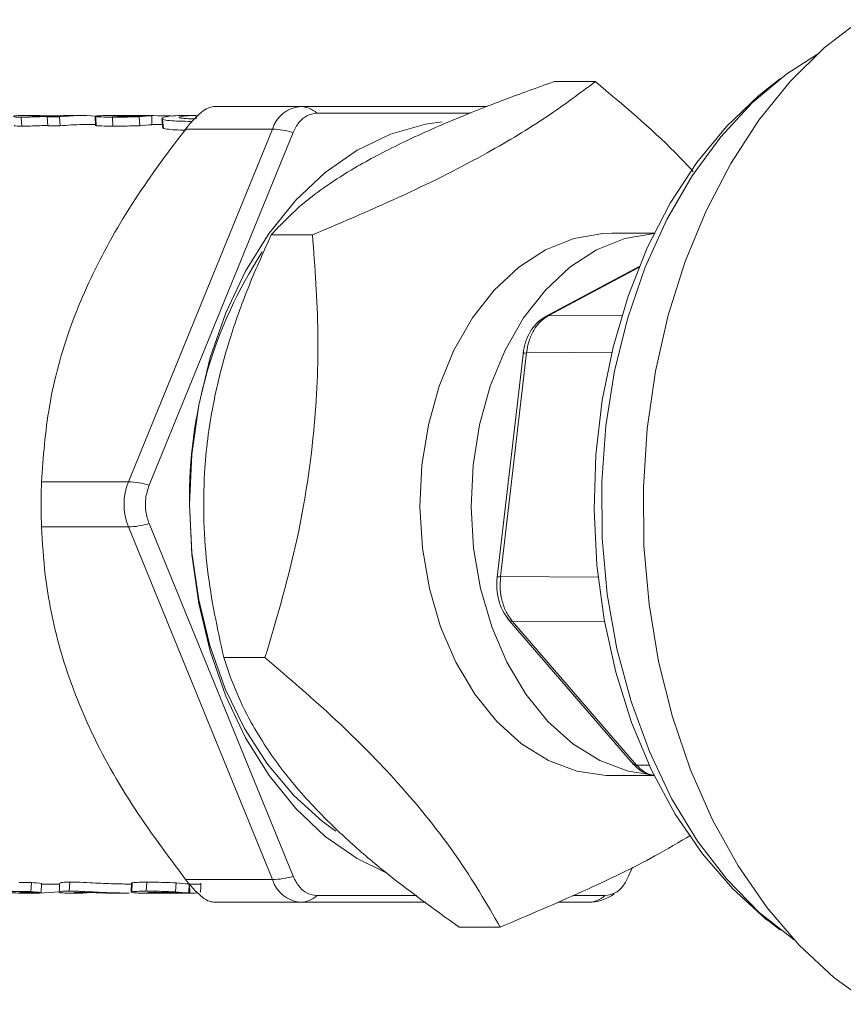
# Paper-space layout 'motoevaporante con box' of a CAD drawing. Units: millimetres. Extents: x 6 to 414, y 6 to 291.
# Drawn here: x 35 to 37, y 113 to 115 of the extents above; entities that cross this region are included whole.
import ezdxf

# ---------------------------------------------------------------- set-up
doc = ezdxf.new("R2010")
doc.units = ezdxf.units.MM

psp = doc.layouts.new('motoevaporante con box')

# ---------------------------------------------------------------- linework, layer by layer
at = {"color": 7, "linetype": 'Continuous', "lineweight": 15}
for p, q in [((36.6935, 114.6375), (36.6722, 114.6212)), ((36.3277, 114.6314), (36.2463, 114.6314)), ((35.5739, 114.5821), (35.7452, 114.5821)), ((35.7452, 114.5821), (36.1143, 114.5821)), ((35.1945, 114.5611), (35.1957, 114.5433)), ((35.2223, 114.5643), (35.1979, 114.5643)), ((35.2462, 114.5616), (35.2702, 114.5616)), ((35.2462, 114.5616), (35.2473, 114.5438)), ((35.2702, 114.5616), (35.2713, 114.5438)), ((35.2918, 114.5643), (35.2829, 114.5642)), ((35.3158, 114.5643), (35.2918, 114.5643)), ((35.3404, 114.5624), (35.3413, 114.5446)), ((35.3847, 114.5643), (35.362, 114.5643)), ((35.3747, 114.5611), (35.3758, 114.5434)), ((35.3858, 114.5643), (35.3847, 114.5643)), ((35.4275, 114.5619), (35.4285, 114.5441)), ((35.4523, 114.5639), (35.4511, 114.5639)), ((35.4523, 114.5639), (35.4527, 114.546)), ((35.4754, 114.5386), (35.4736, 114.5562)), ((35.5374, 114.5643), (35.5115, 114.5643)), ((35.7781, 114.5691), (36.0814, 114.5691)), ((35.2713, 114.5438), (35.2473, 114.5438)), ((35.3424, 114.5464), (35.3158, 114.5464)), ((35.4063, 113.8411), (35.6906, 114.5375)), ((35.4734, 114.5464), (35.4527, 114.5464)), ((35.4754, 114.5386), (35.4742, 114.5405)), ((35.5192, 114.5375), (35.6906, 114.5375)), ((35.4471, 113.8345), (35.7314, 114.531)), ((35.6881, 114.3287), (35.7695, 114.3287)), ((36.444, 114.3321), (36.3604, 114.3321)), ((36.4144, 114.2661), (36.2294, 114.1674)), ((36.1857, 114.098), (36.134, 113.6526)), ((36.1407, 113.6537), (36.192, 114.0954)), ((35.2349, 113.8411), (35.4063, 113.8411)), ((35.2341, 113.7965), (35.2341, 113.7965)), ((35.2341, 113.7964), (35.2341, 113.7964)), ((35.5548, 113.7965), (35.5548, 113.7965)), ((35.5548, 113.7964), (35.5548, 113.7964)), ((35.2349, 113.7518), (35.4063, 113.7518)), ((35.6906, 113.0553), (35.4063, 113.7518)), ((35.7314, 113.0619), (35.4471, 113.7583)), ((36.154, 113.5718), (36.4034, 113.2828)), ((36.4092, 113.2814), (36.1643, 113.5651)), ((35.5944, 113.4937), (35.6758, 113.4937)), ((36.3604, 113.2607), (36.444, 113.2607)), ((36.4009, 113.0802), (36.3934, 113.0619)), ((35.1909, 113.0499), (35.2149, 113.0499)), ((35.2137, 113.0321), (35.2149, 113.0499)), ((35.2342, 113.0299), (35.2349, 113.0477)), ((35.2349, 113.0464), (35.2706, 113.0464)), ((35.2907, 113.0505), (35.2894, 113.0327)), ((35.4072, 113.0464), (35.4137, 113.0464)), ((35.4116, 113.0309), (35.4126, 113.0487)), ((35.4411, 113.0326), (35.4424, 113.0504)), ((35.4994, 113.0312), (35.5004, 113.049)), ((35.5192, 113.0553), (35.6906, 113.0553)), ((35.5255, 113.029), (35.5259, 113.0469)), ((35.5268, 113.0464), (35.5495, 113.0464)), ((35.5273, 113.0287), (35.527, 113.0464)), ((35.2137, 113.0321), (35.1707, 113.0321)), ((35.192, 113.0299), (35.2342, 113.0299)), ((35.1999, 113.0286), (35.2239, 113.0286)), ((35.2842, 113.0286), (35.3085, 113.0286)), ((35.3338, 113.0297), (35.3252, 113.0291)), ((35.383, 113.0286), (35.4079, 113.0286)), ((35.4429, 113.0286), (35.4716, 113.0286)), ((35.5242, 113.029), (35.5255, 113.029)), ((35.9756, 113.0237), (35.7781, 113.0237)), ((36.3467, 113.0237), (36.2836, 113.0237)), ((35.5739, 113.0107), (35.7452, 113.0107)), ((35.993, 113.0107), (35.7452, 113.0107)), ((36.3139, 113.0107), (36.2536, 113.0107)), ((36.6722, 112.9716), (36.6935, 112.9553)), ((36.0588, 112.9615), (36.1402, 112.9615))]:
    psp.add_line(p, q, dxfattribs=at)
at = {"color": 8, "linetype": 'Continuous', "lineweight": 15}
for p, q in [((35.5398, 114.5643), (35.5398, 114.5578)), ((36.2344, 114.1687), (36.4136, 114.2643)), ((36.2344, 114.1687), (36.3801, 114.17)), ((36.3602, 114.097), (36.192, 114.0954)), ((36.3331, 113.6527), (36.1407, 113.6537)), ((36.3459, 113.5642), (36.1643, 113.5651)), ((36.4343, 113.2811), (36.4092, 113.2814))]:
    psp.add_line(p, q, dxfattribs=at)
at = {"color": 7, "linetype": 'Continuous', "lineweight": 15, "flags": 128}
for points in [[(36.8515, 114.7536), (36.7796, 114.6978), (36.7124, 114.6313), (36.6506, 114.5549), (36.5951, 114.4695), (36.5464, 114.3762), (36.5051, 114.2759), (36.4718, 114.1699), (36.4467, 114.0594), (36.4303, 113.9458), (36.4226, 113.8303), (36.4238, 113.7143), (36.4339, 113.5991), (36.4527, 113.4862), (36.48, 113.3768), (36.5155, 113.2723), (36.5588, 113.1737), (36.6094, 113.0824), (36.6667, 112.9994), (36.73, 112.9256), (36.7986, 112.8619), (36.8716, 112.809)], [(36.7205, 112.9357), (36.7199, 112.9361), (36.6513, 112.9906), (36.5876, 113.056), (36.5297, 113.1314), (36.4784, 113.2158), (36.4344, 113.3081), (36.3982, 113.407), (36.3704, 113.5111), (36.3514, 113.6191), (36.3413, 113.7295), (36.3404, 113.8408), (36.3486, 113.9515), (36.3659, 114.0601), (36.3919, 114.1651), (36.4264, 114.2652), (36.4689, 114.3589), (36.5187, 114.445), (36.5753, 114.5223), (36.6379, 114.5898), (36.7056, 114.6466), (36.766, 114.6856)], [(36.6722, 112.9716), (36.6639, 112.9781), (36.5989, 113.037), (36.5392, 113.1062), (36.4856, 113.1847), (36.4388, 113.2714), (36.3994, 113.3653), (36.368, 113.465), (36.345, 113.5692), (36.3307, 113.6765), (36.3253, 113.7853), (36.3289, 113.8944), (36.3414, 114.0021), (36.3627, 114.107), (36.3924, 114.2077), (36.4302, 114.3029), (36.4756, 114.3912), (36.5278, 114.4714), (36.5864, 114.5426), (36.6504, 114.6036), (36.6722, 114.6212)], [(36.0258, 114.5518), (35.9925, 114.5471), (35.9238, 114.5278), (35.8575, 114.4959), (35.7947, 114.4521), (35.7365, 114.3971), (35.6838, 114.3318), (35.6376, 114.2573), (35.5987, 114.175), (35.5678, 114.0862), (35.5452, 113.9924), (35.5316, 113.8952), (35.527, 113.7964)], [(36.3604, 113.2607), (36.3491, 113.2609), (36.2914, 113.2696), (36.2354, 113.2907), (36.1823, 113.3236), (36.1333, 113.3676), (36.0897, 113.4216), (36.0524, 113.4845), (36.0224, 113.5546), (36.0002, 113.6304), (35.9865, 113.7101), (35.9816, 113.7918), (35.9855, 113.8737), (35.9983, 113.9537), (36.0195, 114.03), (36.0487, 114.1009), (36.0852, 114.1646), (36.1282, 114.2197), (36.1766, 114.2648), (36.2293, 114.299), (36.2851, 114.3214), (36.3426, 114.3315), (36.3604, 114.3321)], [(36.4437, 113.2613), (36.3925, 113.2696), (36.3364, 113.2907), (36.2833, 113.3236), (36.2343, 113.3676), (36.1907, 113.4216), (36.1534, 113.4845), (36.1234, 113.5546), (36.1012, 113.6304), (36.0875, 113.7101), (36.0826, 113.7918), (36.0865, 113.8737), (36.0993, 113.9537), (36.1205, 114.03), (36.1497, 114.1009), (36.1862, 114.1646), (36.2292, 114.2197), (36.2776, 114.2648), (36.3303, 114.299), (36.3861, 114.3214), (36.4436, 114.3315), (36.4437, 114.3315)], [(35.527, 113.7964), (35.5316, 113.6976), (35.5452, 113.6004), (35.5678, 113.5067), (35.5987, 113.4178), (35.6376, 113.3355), (35.6838, 113.261), (35.7365, 113.1957), (35.7947, 113.1407), (35.8575, 113.0969), (35.9148, 113.0686)], [(35.527, 113.7964), (35.5315, 113.7012), (35.545, 113.6077), (35.5671, 113.5176), (35.5975, 113.4324), (35.6357, 113.3537), (35.681, 113.283), (35.7325, 113.2214), (35.7894, 113.17), (35.8154, 113.1512)]]:
    psp.add_lwpolyline(points, dxfattribs=at)
at = {"color": 7, "linetype": 'Continuous', "lineweight": 15}
for centre, radius, start, end in [((35.7512, 114.519), 0.0634, 95.3939, 163.0671), ((35.7443, 114.5318), 0.0504, 47.8387, 88.8923), ((35.292, 114.1773), 0.387, 94.3919, 96.7878), ((35.3157, 114.1797), 0.3846, 86.051, 96.7987), ((35.3858, 114.1704), 0.3938, 89.4427, 89.9952), ((35.47, 114.1782), 0.386, 92.6254, 96.3199), ((35.3158, 114.1702), 0.3762, 90.005, 96.7945), ((35.47, 114.1695), 0.3769, 92.6251, 96.3205), ((35.6867, 114.382), 0.1555, 73.2999, 88.5699), ((36.41, 113.8124), 0.8831, 146.8751, 181.0353), ((35.5191, 113.7964), 0.1214, 158.4222, 201.5778), ((35.4024, 113.6856), 0.1555, 73.3008, 88.5675), ((35.4024, 113.9073), 0.1555, 271.4325, 286.6992), ((35.6867, 113.2108), 0.1555, 271.4301, 286.7001), ((35.2663, 113.4245), 0.3781, 262.1832, 265.2386), ((35.5446, 113.424), 0.3776, 263.2869, 267.1652), ((35.7512, 113.0738), 0.0634, 196.9322, 264.6075), ((35.1999, 113.4122), 0.3836, 265.2307, 270.0044), ((35.2239, 113.4135), 0.3849, 265.2425, 276.9306), ((35.2665, 113.4169), 0.3884, 262.187, 265.2315), ((35.5445, 113.4144), 0.3859, 263.284, 267.1694), ((35.7443, 113.061), 0.0504, 271.1048, 312.1626), ((36.3139, 113.1), 0.0893, 270, 305.0676), ((36.3129, 113.0611), 0.0504, 271.1112, 312.1563)]:
    psp.add_arc(centre, radius, start, end, dxfattribs=at)
for points, knots in [([(35.6881, 114.3287), (35.7075, 114.3494), (35.737, 114.3809), (35.7969, 114.4259), (35.8585, 114.4653), (35.9433, 114.5103), (36.0451, 114.5554), (36.1477, 114.5959), (36.2133, 114.6195), (36.2463, 114.6314)], [0, 0, 0, 0, 0.2160522, 0.3280057, 0.4398783, 0.5934347, 0.752121, 0.875494, 1, 1, 1, 1]), ([(35.7695, 114.3287), (35.8313, 114.355), (35.9563, 114.4081), (36.1113, 114.4868), (36.2355, 114.562), (36.2968, 114.6081), (36.3277, 114.6314)], [0, 0, 0, 0, 0.264614, 0.534964, 0.765352, 1, 1, 1, 1]), ([(36.3277, 114.6314), (36.3828, 114.5853), (36.4529, 114.5268), (36.5091, 114.4662), (36.5211, 114.4533)], [0, 0, 0, 0, 0.786767, 1, 1, 1, 1]), ([(35.5192, 114.5375), (35.5244, 114.5439), (35.5348, 114.5566), (35.5506, 114.5713), (35.5644, 114.5806), (35.5707, 114.5816), (35.5739, 114.5821)], [0, 0, 0, 0, 0.255222, 0.511662, 0.749022, 1, 1, 1, 1]), ([(35.1979, 114.5642), (35.1947, 114.5642), (35.1852, 114.5642), (35.1788, 114.5632), (35.1795, 114.5619), (35.1864, 114.5611), (35.1923, 114.5611), (35.1945, 114.5611)], [0, 0, 0, 0, 0.152709, 0.443703, 0.737287, 0.90203, 1, 1, 1, 1]), ([(35.1945, 114.5611), (35.2, 114.5611), (35.2113, 114.5613), (35.2343, 114.5622), (35.2519, 114.5628), (35.2624, 114.5631)], [0, 0, 0, 0, 0.273025, 0.570421, 1, 1, 1, 1]), ([(35.2245, 114.5634), (35.2216, 114.5634), (35.2152, 114.5634), (35.2112, 114.5637), (35.2102, 114.5638), (35.2101, 114.5639), (35.2104, 114.5639), (35.2106, 114.5639)], [0, 0, 0, 0, 0.35737, 0.771626, 0.861232, 0.906033, 1, 1, 1, 1]), ([(35.2106, 114.5639), (35.211, 114.564), (35.2119, 114.564), (35.2139, 114.5641), (35.2159, 114.5642), (35.2177, 114.5642), (35.2192, 114.5643), (35.2204, 114.5643), (35.2219, 114.5643), (35.2235, 114.5643), (35.2251, 114.5643), (35.2263, 114.5642), (35.2276, 114.5642), (35.2288, 114.5642), (35.2301, 114.5642), (35.2326, 114.5641), (35.2352, 114.564), (35.2375, 114.5639), (35.2379, 114.5639)], [0, 0, 0, 0, 0.084085, 0.167683, 0.251231, 0.334819, 0.376556, 0.418296, 0.46008, 0.54361, 0.585363, 0.627164, 0.668923, 0.71068, 0.752403, 0.794155, 0.961271, 1, 1, 1, 1]), ([(35.2829, 114.5642), (35.277, 114.5641), (35.2651, 114.564), (35.2466, 114.5637), (35.2325, 114.5634), (35.2256, 114.5634), (35.2245, 114.5634)], [0, 0, 0, 0, 0.285536, 0.570222, 0.932667, 1, 1, 1, 1]), ([(35.3629, 114.5643), (35.3581, 114.5642), (35.3482, 114.5641), (35.3406, 114.5632), (35.3405, 114.5626), (35.3404, 114.5624)], [0, 0, 0, 0, 0.386833, 0.796091, 1, 1, 1, 1]), ([(35.3404, 114.5624), (35.3417, 114.5622), (35.3454, 114.5618), (35.3573, 114.5613), (35.3688, 114.5612), (35.3747, 114.5611)], [0, 0, 0, 0, 0.2051426, 0.5966272, 1, 1, 1, 1]), ([(35.3417, 114.5633), (35.3419, 114.5602), (35.3421, 114.5542), (35.3424, 114.5482), (35.3425, 114.5452)], [0, 0, 0, 0, 0.499998, 1, 1, 1, 1]), ([(35.3745, 114.5636), (35.3743, 114.5636), (35.3739, 114.5637), (35.374, 114.5638), (35.3744, 114.5639), (35.3749, 114.5639), (35.3755, 114.564), (35.3772, 114.5641), (35.3802, 114.5642), (35.3844, 114.5643), (35.3858, 114.5643)], [0, 0, 0, 0, 0.086487, 0.17268, 0.258801, 0.344914, 0.387915, 0.473958, 0.82064, 1, 1, 1, 1]), ([(35.3965, 114.5633), (35.3922, 114.5633), (35.3858, 114.5633), (35.3795, 114.5635), (35.3766, 114.5635), (35.3752, 114.5636), (35.3747, 114.5636), (35.3745, 114.5636)], [0, 0, 0, 0, 0.490441, 0.742753, 0.870473, 0.934983, 1, 1, 1, 1]), ([(35.3747, 114.5611), (35.3757, 114.5611), (35.3773, 114.5611), (35.3796, 114.5612), (35.3812, 114.5612), (35.3829, 114.5612), (35.3847, 114.5612), (35.3864, 114.5612), (35.3887, 114.5613), (35.391, 114.5613), (35.394, 114.5613), (35.3964, 114.5614), (35.3993, 114.5614), (35.4017, 114.5614), (35.4047, 114.5615), (35.4072, 114.5615), (35.4096, 114.5616), (35.4114, 114.5616), (35.4139, 114.5617), (35.4163, 114.5617), (35.4188, 114.5617), (35.4223, 114.5618), (35.4252, 114.5619), (35.4275, 114.5619)], [0, 0, 0, 0, 0.067511, 0.101238, 0.134971, 0.168759, 0.202509, 0.236244, 0.269958, 0.337468, 0.371217, 0.438717, 0.472419, 0.539902, 0.573652, 0.641154, 0.674908, 0.70864, 0.742351, 0.809873, 0.843614, 0.877373, 1, 1, 1, 1]), ([(35.3896, 114.5643), (35.3986, 114.5642), (35.4158, 114.5642), (35.4423, 114.5642), (35.4612, 114.5641), (35.4707, 114.564)], [0, 0, 0, 0, 0.355435, 0.676143, 1, 1, 1, 1]), ([(35.4511, 114.5639), (35.4458, 114.5638), (35.4351, 114.5637), (35.4165, 114.5634), (35.4041, 114.5634), (35.3965, 114.5633)], [0, 0, 0, 0, 0.274876, 0.549349, 1, 1, 1, 1]), ([(35.4707, 114.564), (35.4753, 114.5639), (35.4826, 114.5638), (35.4901, 114.5635), (35.4929, 114.5634)], [0, 0, 0, 0, 0.625212, 1, 1, 1, 1]), ([(35.4723, 114.5583), (35.4726, 114.5553), (35.4731, 114.5493), (35.4737, 114.5434), (35.4739, 114.5404)], [0, 0, 0, 0, 0.500011, 1, 1, 1, 1]), ([(35.5142, 114.5643), (35.5073, 114.5642), (35.4875, 114.5639), (35.472, 114.5604), (35.4732, 114.5573), (35.4736, 114.5562)], [0, 0, 0, 0, 0.2523135, 0.7293891, 1, 1, 1, 1]), ([(35.4736, 114.5562), (35.4779, 114.5556), (35.4865, 114.5542), (35.5064, 114.5531), (35.5221, 114.5529), (35.53, 114.5528)], [0, 0, 0, 0, 0.322861, 0.658784, 1, 1, 1, 1]), ([(35.5081, 114.5596), (35.5074, 114.5599), (35.5052, 114.561), (35.5126, 114.5631), (35.5245, 114.5642), (35.5363, 114.5643), (35.5398, 114.5643)], [0, 0, 0, 0, 0.1496556, 0.4724856, 0.8407381, 1, 1, 1, 1]), ([(35.5369, 114.5579), (35.5338, 114.5579), (35.5261, 114.558), (35.516, 114.5586), (35.5107, 114.5592), (35.5081, 114.5596)], [0, 0, 0, 0, 0.252742, 0.622908, 1, 1, 1, 1]), ([(35.7314, 114.531), (35.7349, 114.5379), (35.742, 114.5519), (35.7587, 114.5661), (35.7714, 114.5681), (35.7781, 114.5691)], [0, 0, 0, 0, 0.322294, 0.644547, 1, 1, 1, 1]), ([(35.1957, 114.5433), (35.1926, 114.5433), (35.1853, 114.5434), (35.1804, 114.5442), (35.1812, 114.5446), (35.1815, 114.5448)], [0, 0, 0, 0, 0.310403, 0.747978, 1, 1, 1, 1]), ([(35.2473, 114.5448), (35.2419, 114.5446), (35.2299, 114.5442), (35.2123, 114.5435), (35.2013, 114.5434), (35.1957, 114.5433)], [0, 0, 0, 0, 0.286587, 0.638318, 1, 1, 1, 1]), ([(35.2349, 113.8411), (35.2383, 113.8901), (35.2454, 113.9897), (35.2868, 114.145), (35.3564, 114.2992), (35.4367, 114.4286), (35.4955, 114.5062), (35.5192, 114.5375)], [0, 0, 0, 0, 0.2203456, 0.447688, 0.6488641, 0.8585915, 1, 1, 1, 1]), ([(35.3758, 114.5434), (35.3681, 114.5434), (35.3571, 114.5436), (35.3458, 114.5441), (35.3428, 114.5444), (35.3413, 114.5446)], [0, 0, 0, 0, 0.539621, 0.767162, 1, 1, 1, 1]), ([(35.4285, 114.5441), (35.4235, 114.544), (35.4118, 114.5438), (35.394, 114.5435), (35.3819, 114.5434), (35.3758, 114.5434)], [0, 0, 0, 0, 0.270621, 0.634514, 1, 1, 1, 1]), ([(35.5204, 114.5354), (35.5164, 114.5355), (35.505, 114.5357), (35.4888, 114.5366), (35.4799, 114.5379), (35.4754, 114.5386)], [0, 0, 0, 0, 0.205646, 0.598476, 1, 1, 1, 1]), ([(35.5944, 113.4937), (35.582, 113.5509), (35.5632, 113.6377), (35.5541, 113.7618), (35.5552, 113.8706), (35.5709, 113.9946), (35.6035, 114.1191), (35.6439, 114.2309), (35.6734, 114.296), (35.6881, 114.3287)], [0, 0, 0, 0, 0.21605, 0.328002, 0.439878, 0.593433, 0.75212, 0.875492, 1, 1, 1, 1]), ([(35.6758, 113.4937), (35.6973, 113.5662), (35.7407, 113.7127), (35.775, 113.9298), (35.7838, 114.1373), (35.7743, 114.2645), (35.7695, 114.3287)], [0, 0, 0, 0, 0.264614, 0.534966, 0.765352, 1, 1, 1, 1]), ([(36.192, 114.0954), (36.1934, 114.1035), (36.1961, 114.1196), (36.2057, 114.1407), (36.2185, 114.1581), (36.2291, 114.1651), (36.2344, 114.1687)], [0, 0, 0, 0, 0.249994, 0.499999, 0.749998, 1, 1, 1, 1]), ([(36.2268, 114.1654), (36.2215, 114.1619), (36.211, 114.1547), (36.1985, 114.1375), (36.1892, 114.1172), (36.1866, 114.1019), (36.1853, 114.0943)], [0, 0, 0, 0, 0.25339, 0.504672, 0.75358, 1, 1, 1, 1]), ([(35.2349, 113.7518), (35.2346, 113.7587), (35.2342, 113.7725), (35.234, 113.797), (35.2342, 113.8211), (35.2346, 113.8343), (35.2349, 113.8411)], [0, 0, 0, 0, 0.255229, 0.51164, 0.749015, 1, 1, 1, 1]), ([(35.4471, 113.7583), (35.4446, 113.7661), (35.4396, 113.7818), (35.4392, 113.8093), (35.4444, 113.8259), (35.4471, 113.8345)], [0, 0, 0, 0, 0.322281, 0.644559, 1, 1, 1, 1]), ([(35.5192, 113.0553), (35.4826, 113.1044), (35.4083, 113.204), (35.323, 113.3593), (35.2667, 113.5135), (35.2413, 113.6429), (35.2367, 113.7205), (35.2349, 113.7518)], [0, 0, 0, 0, 0.220344, 0.447686, 0.648864, 0.85859, 1, 1, 1, 1]), ([(36.134, 113.6526), (36.1335, 113.6449), (36.1326, 113.6295), (36.1367, 113.6067), (36.1444, 113.5855), (36.1525, 113.5745), (36.1566, 113.569)], [0, 0, 0, 0, 0.24807, 0.497464, 0.748104, 1, 1, 1, 1]), ([(36.1643, 113.5651), (36.1601, 113.5708), (36.1516, 113.5823), (36.1435, 113.6046), (36.1392, 113.6289), (36.1402, 113.6454), (36.1407, 113.6537)], [0, 0, 0, 0, 0.25001, 0.500007, 0.750002, 1, 1, 1, 1]), ([(36.0588, 112.9615), (36.0082, 112.9979), (35.9313, 113.0533), (35.8393, 113.1324), (35.7677, 113.2017), (35.7005, 113.2808), (35.6499, 113.3601), (35.6155, 113.4314), (35.6015, 113.4729), (35.5944, 113.4937)], [0, 0, 0, 0, 0.2160502, 0.3279999, 0.4398773, 0.5934315, 0.7521189, 0.875492, 1, 1, 1, 1]), ([(36.1402, 112.9615), (36.1133, 113.0077), (36.0588, 113.1011), (35.9479, 113.2394), (35.818, 113.3717), (35.7235, 113.4528), (35.6758, 113.4937)], [0, 0, 0, 0, 0.264613, 0.534965, 0.765351, 1, 1, 1, 1]), ([(36.4036, 113.2831), (36.4063, 113.2802), (36.4125, 113.2735), (36.4241, 113.2664), (36.4339, 113.2621), (36.4395, 113.2615), (36.4405, 113.2614)], [0, 0, 0, 0, 0.260823, 0.593977, 0.931354, 1, 1, 1, 1]), ([(36.5161, 113.1433), (36.4933, 113.1295), (36.4314, 113.0923), (36.3031, 113.0308), (36.1948, 112.9847), (36.1402, 112.9615)], [0, 0, 0, 0, 0.224407, 0.608653, 1, 1, 1, 1]), ([(35.7781, 113.0237), (35.772, 113.0246), (35.7599, 113.0263), (35.7429, 113.0396), (35.7353, 113.0542), (35.7314, 113.0619)], [0, 0, 0, 0, 0.322284, 0.644563, 1, 1, 1, 1]), ([(36.3934, 113.0619), (36.3899, 113.0549), (36.3828, 113.0409), (36.3661, 113.0268), (36.3534, 113.0248), (36.3467, 113.0237)], [0, 0, 0, 0, 0.322293, 0.644573, 1, 1, 1, 1]), ([(35.2707, 113.0482), (35.2705, 113.0452), (35.2703, 113.0392), (35.27, 113.0332), (35.2698, 113.0302)], [0, 0, 0, 0, 0.499996, 1, 1, 1, 1]), ([(35.2724, 113.0481), (35.272, 113.0485), (35.2713, 113.0491), (35.2779, 113.0502), (35.2868, 113.0504), (35.2907, 113.0505)], [0, 0, 0, 0, 0.33308, 0.705096, 1, 1, 1, 1]), ([(35.2907, 113.0505), (35.2952, 113.0504), (35.3068, 113.0502), (35.3353, 113.0488), (35.3714, 113.0469), (35.3958, 113.0467), (35.4072, 113.0465)], [0, 0, 0, 0, 0.139348, 0.360355, 0.703291, 1, 1, 1, 1]), ([(35.4126, 113.0487), (35.4136, 113.0489), (35.4165, 113.0495), (35.4265, 113.0501), (35.437, 113.0503), (35.4424, 113.0504)], [0, 0, 0, 0, 0.2087581, 0.5974657, 1, 1, 1, 1]), ([(35.4138, 113.0481), (35.4136, 113.0451), (35.4133, 113.0391), (35.413, 113.033), (35.4129, 113.03)], [0, 0, 0, 0, 0.500007, 1, 1, 1, 1]), ([(35.4424, 113.0504), (35.4469, 113.0504), (35.4579, 113.0502), (35.4772, 113.0498), (35.4927, 113.0493), (35.5004, 113.049)], [0, 0, 0, 0, 0.259678, 0.627399, 1, 1, 1, 1]), ([(35.5739, 113.0107), (35.5706, 113.0112), (35.564, 113.0123), (35.5499, 113.0221), (35.5342, 113.0369), (35.5243, 113.0491), (35.5192, 113.0553)], [0, 0, 0, 0, 0.255225, 0.511637, 0.748986, 1, 1, 1, 1]), ([(35.5495, 113.0481), (35.5494, 113.0451), (35.5491, 113.0391), (35.5488, 113.0331), (35.5486, 113.0302)], [0, 0, 0, 0, 0.503499, 1, 1, 1, 1]), ([(35.2894, 113.0327), (35.2858, 113.0327), (35.2766, 113.0325), (35.2692, 113.0311), (35.2688, 113.0291), (35.2792, 113.0288), (35.2842, 113.0286)], [0, 0, 0, 0, 0.13658, 0.35102, 0.686964, 1, 1, 1, 1]), ([(35.4079, 113.0286), (35.395, 113.0288), (35.3685, 113.0292), (35.3319, 113.0312), (35.3045, 113.0325), (35.2939, 113.0327), (35.2894, 113.0327)], [0, 0, 0, 0, 0.329939, 0.676884, 0.86099, 1, 1, 1, 1]), ([(35.3252, 113.0291), (35.3192, 113.0288), (35.3073, 113.0283), (35.2993, 113.0288), (35.2985, 113.0295), (35.3023, 113.0301), (35.3077, 113.0302), (35.3103, 113.0302)], [0, 0, 0, 0, 0.2666, 0.53232, 0.749506, 0.881083, 1, 1, 1, 1]), ([(35.3103, 113.0302), (35.3127, 113.0302), (35.3188, 113.0301), (35.3341, 113.0297), (35.357, 113.0288), (35.3736, 113.0287), (35.383, 113.0286)], [0, 0, 0, 0, 0.117904, 0.308131, 0.60861, 1, 1, 1, 1]), ([(35.4411, 113.0326), (35.4348, 113.0325), (35.4251, 113.0323), (35.4155, 113.0317), (35.4129, 113.0312), (35.4116, 113.0309)], [0, 0, 0, 0, 0.477721, 0.735587, 1, 1, 1, 1]), ([(35.4116, 113.0309), (35.4118, 113.0307), (35.4121, 113.0302), (35.4169, 113.0294), (35.422, 113.0289), (35.427, 113.0288), (35.4279, 113.0287)], [0, 0, 0, 0, 0.265991, 0.548813, 0.915286, 1, 1, 1, 1]), ([(35.4279, 113.0287), (35.4309, 113.0287), (35.4354, 113.0285), (35.4411, 113.0286), (35.4429, 113.0286)], [0, 0, 0, 0, 0.670511, 1, 1, 1, 1]), ([(35.4994, 113.0312), (35.4901, 113.0315), (35.4751, 113.032), (35.4557, 113.0325), (35.446, 113.0326), (35.4411, 113.0326)], [0, 0, 0, 0, 0.443654, 0.720622, 1, 1, 1, 1]), ([(35.4492, 113.0288), (35.4482, 113.0289), (35.4457, 113.029), (35.4441, 113.0293), (35.4451, 113.0297), (35.4502, 113.0301), (35.4572, 113.0302), (35.4599, 113.0302)], [0, 0, 0, 0, 0.086894, 0.2059396, 0.4158997, 0.7769769, 1, 1, 1, 1]), ([(35.468, 113.0286), (35.4658, 113.0286), (35.4614, 113.0286), (35.4548, 113.0287), (35.4512, 113.0288), (35.4492, 113.0288)], [0, 0, 0, 0, 0.309713, 0.618564, 1, 1, 1, 1]), ([(35.4599, 113.0302), (35.4668, 113.0301), (35.4798, 113.03), (35.5017, 113.0295), (35.5167, 113.0292), (35.5242, 113.029)], [0, 0, 0, 0, 0.35661, 0.67515, 1, 1, 1, 1]), ([(35.4928, 113.0286), (35.4902, 113.0286), (35.4851, 113.0286), (35.4769, 113.0286), (35.471, 113.0286), (35.468, 113.0286)], [0, 0, 0, 0, 0.332729, 0.661735, 1, 1, 1, 1]), ([(35.5273, 113.0287), (35.526, 113.0287), (35.5241, 113.0287), (35.5216, 113.0287), (35.5198, 113.0287), (35.5173, 113.0287), (35.5148, 113.0287), (35.5123, 113.0287), (35.5104, 113.0287), (35.508, 113.0287), (35.5055, 113.0286), (35.5024, 113.0286), (35.5002, 113.0286), (35.498, 113.0286), (35.4959, 113.0286), (35.494, 113.0286), (35.4928, 113.0286)], [0, 0, 0, 0, 0.108559, 0.162802, 0.217101, 0.27137, 0.379908, 0.434206, 0.488446, 0.542772, 0.651339, 0.70558, 0.814122, 0.841258, 0.895534, 1, 1, 1, 1]), ([(35.5433, 113.0289), (35.5414, 113.0289), (35.5358, 113.0288), (35.5307, 113.0288), (35.5273, 113.0287)], [0, 0, 0, 0, 0.334258, 1, 1, 1, 1])]:
    psp.add_open_spline(points, degree=3, knots=knots, dxfattribs=at)
at = {"color": 8, "linetype": 'Continuous', "lineweight": 15}
for points, knots in [([(36.2271, 114.1651), (36.2276, 114.1658), (36.2293, 114.1682), (36.2323, 114.1684), (36.2344, 114.1687)], [0, 0, 0, 0, 0.279251, 1, 1, 1, 1]), ([(36.192, 114.0954), (36.1901, 114.0954), (36.1863, 114.0953), (36.1856, 114.0947), (36.1853, 114.0944)], [0, 0, 0, 0, 0.507017, 1, 1, 1, 1]), ([(36.1407, 113.6537), (36.1388, 113.6536), (36.135, 113.6535), (36.1344, 113.6529), (36.134, 113.6526)], [0, 0, 0, 0, 0.507076, 1, 1, 1, 1]), ([(36.1643, 113.5651), (36.1623, 113.5654), (36.1589, 113.5657), (36.1574, 113.5682), (36.1569, 113.5692)], [0, 0, 0, 0, 0.593395, 1, 1, 1, 1]), ([(36.4092, 113.2814), (36.4071, 113.2816), (36.4042, 113.2819), (36.4029, 113.2839), (36.4025, 113.2845)], [0, 0, 0, 0, 0.702423, 1, 1, 1, 1]), ([(36.4405, 113.2614), (36.4349, 113.2632), (36.4235, 113.267), (36.414, 113.2766), (36.4092, 113.2814)], [0, 0, 0, 0, 0.495683, 1, 1, 1, 1])]:
    psp.add_open_spline(points, degree=3, knots=knots, dxfattribs=at)

doc.saveas('drawing.dxf')
